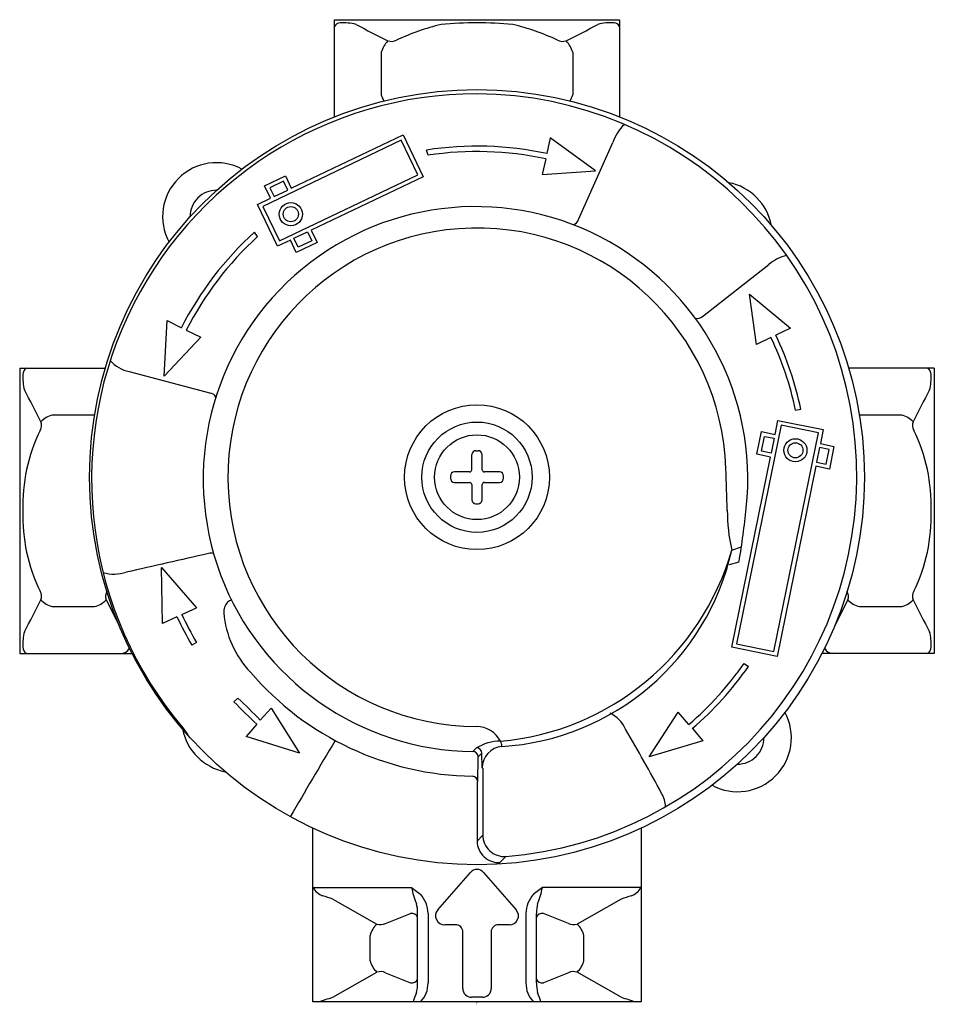
# Model space of a CAD drawing. Units: inches. Extents: x 20.88 to 24.28, y 1.98 to 5.64.
import ezdxf

# ---------------------------------------------------------------- set-up
doc = ezdxf.new("R2010")
doc.units = ezdxf.units.IN
doc.header["$LTSCALE"] = 0.64311
doc.header["$MEASUREMENT"] = 0
doc.layers.get('0').update_dxf_attribs({"linetype": 'CONTINUOUS'})
doc.layers.get('Defpoints').update_dxf_attribs({"linetype": 'CONTINUOUS'})
doc.styles.get("Standard").update_dxf_attribs({"font": 'txt', "width": 0.8})

msp = doc.modelspace()

# ---------------------------------------------------------------- linework, layer by layer
for p, q in [((22.0517, 5.2786), (22.0517, 5.6397)), ((22.0517, 5.6397), (23.1117, 5.6397)), ((23.1117, 5.6397), (23.1117, 5.2786)), ((22.226, 5.5185), (22.226, 5.3609)), ((22.9374, 5.5185), (22.9374, 5.3609)), ((21.8915, 5.0131), (22.3075, 5.2115)), ((22.3075, 5.2115), (22.3815, 5.0563)), ((22.8539, 5.2007), (22.8412, 5.142)), ((23.022, 5.0776), (22.8539, 5.2007)), ((22.3004, 5.1915), (21.7859, 4.9461)), ((22.3615, 5.0634), (22.3004, 5.1915)), ((22.9588, 4.8973), (23.0866, 5.1835)), ((22.4004, 5.1362), (22.3945, 5.1553)), ((22.837, 5.1225), (22.8238, 5.0639)), ((21.7917, 5.0226), (21.8693, 5.0596)), ((21.847, 4.818), (22.3615, 5.0634)), ((21.8693, 5.0596), (21.8915, 5.0131)), ((22.3815, 5.0563), (21.9655, 4.8579)), ((22.8238, 5.0639), (23.022, 5.0776)), ((21.8138, 4.9761), (21.7917, 5.0226)), ((21.8622, 5.0396), (21.8117, 5.0155)), ((21.8117, 5.0155), (21.8274, 4.9825)), ((21.8779, 5.0066), (21.8622, 5.0396)), ((21.7659, 4.9532), (21.8138, 4.9761)), ((21.8274, 4.9825), (21.8779, 5.0066)), ((21.84, 4.798), (21.7659, 4.9532)), ((21.7859, 4.9461), (21.847, 4.818)), ((21.766, 4.8335), (21.7549, 4.8502)), ((21.9014, 4.8273), (21.952, 4.8514)), ((21.952, 4.8514), (21.9677, 4.8185)), ((21.9655, 4.8579), (21.9877, 4.8114)), ((21.8879, 4.8208), (21.84, 4.798)), ((21.91, 4.7744), (21.8879, 4.8208)), ((21.9171, 4.7944), (21.9014, 4.8273)), ((21.9877, 4.8114), (21.91, 4.7744)), ((21.9677, 4.8185), (21.9171, 4.7944)), ((23.4194, 4.5371), (23.6662, 4.7303)), ((23.6204, 4.4333), (23.5946, 4.6197)), ((23.5946, 4.6197), (23.7469, 4.4934)), ((21.419, 4.3145), (21.4297, 4.5225)), ((21.4297, 4.5225), (21.4832, 4.4953)), ((21.501, 4.4863), (21.5547, 4.4595)), ((23.7469, 4.4934), (23.6927, 4.4676)), ((21.5547, 4.4595), (21.419, 4.3145)), ((23.6746, 4.459), (23.6204, 4.4333)), ((20.8817, 4.3447), (21.1998, 4.3447)), ((20.8817, 4.3447), (20.8817, 3.2847)), ((21.2892, 4.3323), (21.592, 4.2514)), ((24.2817, 4.3447), (23.9636, 4.3447)), ((24.2817, 4.3447), (24.2817, 3.2847)), ((23.7658, 4.1886), (23.7854, 4.1927)), ((23.6897, 4.0989), (23.7003, 4.1509)), ((23.7003, 4.1509), (23.8688, 4.1166)), ((23.712, 4.1332), (23.5465, 3.3199)), ((23.6221, 4.0249), (23.6392, 4.1092)), ((23.6392, 4.1092), (23.6897, 4.0989)), ((23.6857, 3.2916), (23.8511, 4.1049)), ((23.8511, 4.1049), (23.712, 4.1332)), ((23.8688, 4.1166), (23.8582, 4.0646)), ((23.6398, 4.0366), (23.6509, 4.0915)), ((23.6509, 4.0915), (23.6867, 4.0842)), ((23.6867, 4.0842), (23.6755, 4.0293)), ((23.8582, 4.0646), (23.9087, 4.0543)), ((22.5778, 4.0381), (22.5856, 4.0381)), ((23.6725, 4.0146), (23.6221, 4.0249)), ((23.6755, 4.0293), (23.6398, 4.0366)), ((23.8552, 4.0499), (23.8441, 3.995)), ((23.891, 4.0426), (23.8553, 4.0499)), ((23.8798, 3.9878), (23.891, 4.0426)), ((23.9087, 4.0543), (23.8916, 3.9701)), ((22.562, 3.9673), (22.562, 4.0237)), ((22.6014, 3.9673), (22.6014, 4.0237)), ((23.5288, 3.3082), (23.6725, 4.0146)), ((23.8441, 3.995), (23.8798, 3.9878)), ((22.5541, 3.9594), (22.4977, 3.9594)), ((22.6657, 3.9594), (22.6093, 3.9594)), ((23.8411, 3.9803), (23.6974, 3.2739)), ((23.8916, 3.9701), (23.8411, 3.9803)), ((22.4833, 3.9436), (22.4833, 3.9358)), ((22.4977, 3.92), (22.5541, 3.92)), ((22.6096, 3.92), (22.6657, 3.92)), ((22.6801, 3.9358), (22.6801, 3.9436)), ((22.562, 3.9121), (22.562, 3.8557)), ((22.6014, 3.8557), (22.6014, 3.9121)), ((22.5778, 3.8413), (22.5856, 3.8413)), ((23.5286, 3.6691), (23.5645, 3.6806)), ((23.5198, 3.6156), (23.5562, 3.6257)), ((21.4121, 3.3956), (21.4089, 3.6037)), ((21.4089, 3.6037), (21.539, 3.4547)), ((21.2028, 3.4834), (21.2502, 3.3912)), ((23.9606, 3.4834), (23.9132, 3.3912)), ((21.4846, 3.4294), (21.539, 3.4547)), ((21.4665, 3.4209), (21.4121, 3.3956)), ((21.5393, 3.3254), (21.522, 3.3152)), ((23.6974, 3.2739), (23.5288, 3.3082)), ((23.5465, 3.3199), (23.6857, 3.2916)), ((20.8817, 3.2847), (21.2993, 3.2847)), ((24.2817, 3.2847), (23.8641, 3.2847)), ((23.5744, 3.2479), (23.5908, 3.2365)), ((21.6781, 3.1052), (21.6928, 3.1188)), ((21.7757, 3.0372), (21.8165, 3.0812)), ((21.8165, 3.0812), (21.9217, 2.9136)), ((23.2217, 2.901), (23.3301, 3.0665)), ((23.3691, 3.021), (23.3301, 3.0665)), ((21.4877, 3.0088), (21.5062, 2.9821)), ((21.7633, 3.0215), (21.7234, 2.9767)), ((23.3822, 3.0058), (23.4212, 2.9602)), ((21.9217, 2.9136), (21.7234, 2.9767)), ((22.5663, 2.9205), (22.5795, 2.9339)), ((23.4212, 2.9602), (23.2217, 2.901)), ((22.5843, 2.8085), (22.5861, 2.9006)), ((22.5861, 2.9006), (22.5995, 2.914)), ((22.6011, 2.8594), (22.5995, 2.914)), ((22.6011, 2.8594), (22.6032, 2.8575)), ((22.6033, 2.8575), (22.6033, 2.61)), ((22.5821, 2.8062), (22.582, 2.5873)), ((22.5821, 2.8062), (22.5843, 2.8085)), ((21.9717, 1.9897), (21.9717, 2.6353)), ((23.1917, 2.6353), (23.1917, 1.9897)), ((22.6033, 2.61), (22.5821, 2.5873)), ((22.6893, 2.5302), (22.6668, 2.5074)), ((22.4357, 2.332), (22.557, 2.4708)), ((22.6064, 2.4708), (22.7277, 2.332)), ((21.9717, 2.4146), (22.3387, 2.4146)), ((22.3387, 2.4146), (22.3684, 2.3922)), ((22.3684, 2.3922), (22.3713, 2.3897)), ((22.795, 2.3922), (22.7921, 2.3897)), ((22.8247, 2.4146), (22.795, 2.3922)), ((23.1917, 2.4146), (22.8247, 2.4146)), ((22.0461, 2.3721), (22.2097, 2.279)), ((23.1173, 2.3721), (22.9537, 2.279)), ((22.2415, 2.2812), (22.3344, 2.3182)), ((22.3608, 2.0605), (22.3608, 2.3189)), ((22.3997, 2.3189), (22.3997, 2.0605)), ((22.7637, 2.3189), (22.7637, 2.0605)), ((22.8026, 2.0605), (22.8026, 2.3189)), ((22.9219, 2.2812), (22.829, 2.3182)), ((22.5017, 2.2769), (22.4617, 2.2763)), ((22.7021, 2.2763), (22.6617, 2.2769)), ((22.1843, 2.1428), (22.1843, 2.2366)), ((22.529, 2.0397), (22.529, 2.2497)), ((22.6345, 2.2497), (22.6345, 2.0397)), ((22.9791, 2.1428), (22.9791, 2.2366)), ((22.0461, 2.0073), (22.2097, 2.1004)), ((22.2415, 2.0982), (22.3344, 2.0612)), ((22.9219, 2.0982), (22.829, 2.0612)), ((23.1173, 2.0073), (22.9537, 2.1004)), ((23.1917, 1.9897), (21.9717, 1.9897)), ((22.602, 2.0073), (22.5617, 2.0073))]:
    msp.add_line(p, q)
for centre, radius in [((22.5817, 3.9397), 1.44), ((21.8897, 4.917), 0.043), ((21.8897, 4.917), 0.028), ((22.5817, 3.9397), 0.2691), ((22.5817, 3.9397), 0.205), ((22.5817, 3.9397), 0.1575), ((23.7654, 4.0396), 0.043), ((23.7654, 4.0396), 0.028)]:
    msp.add_circle(centre, radius)
for centre, radius, start, end in [((22.0775, 5.598), 0.0308, 98.3858, 146.902), ((22.0793, 5.407), 0.2216, 76.1329, 91.6343), ((23.9548, 8.9908), 3.83, 241.5874, 243.5764), ((22.6681, 4.7315), 0.9173, 103.8448, 114.846), ((22.5817, 4.1212), 1.5068, 84.9329, 95.067), ((22.4486, 5.6221), 0.0000099, 283.8448, 310.8799), ((22.4953, 4.7316), 0.9172, 65.1537, 76.1553), ((21.0753, 9.2477), 4.1194, 296.4934, 298.3427), ((23.0834, 5.412), 0.2166, 87.9653, 104.0099), ((23.0882, 5.6016), 0.027, 29.3932, 83.7902), ((22.2629, 5.6026), 0.0435, 253.3933, 297.1298), ((22.9005, 5.6026), 0.0435, 242.906, 286.572), ((22.3112, 5.4977), 0.0877, 133.8503, 166.2683), ((22.8522, 5.4977), 0.0877, 13.7317, 46.1497), ((22.58, 3.9332), 1.431, 89.9328, 220.2362), ((22.3129, 5.3818), 0.0894, 193.4929, 209.753), ((22.574, 3.9448), 1.4193, 274.6594, 89.6905), ((22.8505, 5.3818), 0.0894, 330.2469, 346.5071), ((23.2581, 5.1216), 0.1823, 135.3886, 160.0961), ((22.5821, 3.943), 1.2267, 77.8051, 98.7975), ((22.5813, 3.9363), 1.2134, 77.8334, 98.5731), ((21.613, 4.9084), 0.2, 61.6156, 208.3844), ((23.4797, 4.8377), 0.2, 10.9091, 79.0909), ((21.613, 4.9084), 0.0975, 89.4837, 180.5163), ((22.5762, 3.9328), 1.0123, 353.8724, 269.4424), ((22.9309, 4.9051), 0.029, 287.9048, 344.3257), ((22.5767, 3.9395), 1.2267, 132.0629, 153.0553), ((22.5824, 3.9359), 1.2134, 132.2873, 153.027), ((22.5817, 3.9397), 0.9259, 1.9695, 269.8697), ((23.7821, 4.5837), 0.1869, 105.2302, 128.3374), ((23.3995, 4.5609), 0.031, 258.19, 309.8494), ((22.5817, 3.9397), 1.23, 11.8717, 25.4161), ((22.5817, 3.9397), 1.21, 11.8717, 25.4161), ((21.3149, 4.4604), 0.1307, 222.0829, 258.6417), ((21.0986, 4.3147), 0.2056, 178.2325, 194.2739), ((20.9233, 4.3195), 0.0303, 123.5627, 177.0391), ((24.2401, 4.3195), 0.0303, 2.9609, 56.4373), ((24.0649, 4.3147), 0.2056, 345.7261, 1.7675), ((17.6388, 2.4977), 3.7081, 26.39, 28.4457), ((21.5892, 4.2277), 0.0239, 24.64, 83.1803), ((27.5246, 2.4977), 3.7081, 151.5543, 153.61), ((20.9269, 4.1327), 0.0361, 328.0958, 21.3944), ((21.0232, 4.0862), 0.0865, 103.5148, 136.3867), ((21.126, -7220.403), 7224.5734, 89.99972711, 90.00097603), ((24.0374, -7220.403), 7224.5734, 89.99902397, 90.00027289), ((24.1402, 4.0862), 0.0865, 43.6133, 76.4852), ((24.2365, 4.1327), 0.0361, 158.6056, 211.9042), ((21.5322, 3.834), 0.6391, 154.0463, 181.7265), ((23.6312, 3.834), 0.6391, 358.2735, 25.9537), ((22.5775, 4.0226), 0.0155, 88.9263, 176.2025), ((22.5859, 4.0226), 0.0155, 3.7975, 91.0737), ((22.4988, 3.9439), 0.0155, 93.8999, 181.1059), ((22.5541, 3.9673), 0.00789, 270.0861, 359.9139), ((22.6093, 3.9673), 0.00787, 180, 270), ((22.6647, 3.944), 0.0154, 358.5037, 86.4905), ((4.8901, 3.2768), 18.6299, 1.66013, 2.13702), ((22.4988, 3.9355), 0.0155, 178.9188, 266.0753), ((22.5541, 3.9121), 0.00787, 0, 90), ((22.6093, 3.9121), 0.00789, 87.344, 179.9508), ((22.6647, 3.9354), 0.0154, 273.4904, 1.5155), ((22.5771, 3.8564), 0.0151, 182.5931, 272.4127), ((22.5863, 3.8564), 0.0151, 267.5272, 357.467), ((21.5322, 3.7954), 0.6391, 178.2735, 205.9537), ((24.1669, 3.815), 0.6548, 179.8619, 192.8748), ((20.3927, 4.1527), 3.2068, 350.552, 354.1297), ((23.6312, 3.7954), 0.6391, 334.0463, 1.7265), ((22.5817, 3.9397), 0.9849, 275.0718, 344.0496), ((22.6163, 3.8719), 0.9346, 273.5316, 347.4632), ((29.7223, -33.0179), 37.5659, 102.51285, 102.99078), ((21.5941, 3.6236), 0.0339, 75.9911, 108.5084), ((21.2327, 3.7304), 0.1507, 254.3226, 287.3723), ((20.9269, 3.4967), 0.0361, 338.6056, 31.9042), ((21.2445, 3.4958), 0.0435, 152.8975, 196.5952), ((23.9189, 3.4958), 0.0435, 343.4048, 27.1025), ((24.2365, 3.4967), 0.0361, 148.0958, 201.3944), ((17.6388, 5.1317), 3.7081, 331.5543, 333.61), ((21.0225, 3.5417), 0.0851, 223.2383, 256.77), ((21.1398, 3.5437), 0.0872, 283.6602, 316.2569), ((21.7376, 3.3245), 0.1728, 113.082, 119.057), ((24.0239, 3.5441), 0.0877, 223.8403, 256.2602), ((24.1396, 3.5441), 0.0877, 283.7435, 316.1758), ((27.5246, 5.1317), 3.7081, 206.39, 208.4457), ((21.0424, 5116.0899), 5112.631, 269.9995591, 270.0013227), ((21.6942, 3.439), 0.0541, 138.1829, 183.8477), ((24.0495, 5178.2597), 5174.8007, 269.9994852, 270.0012276), ((22.5817, 3.9397), 1.23, 204.946, 210.5125), ((22.5817, 3.9397), 1.21, 204.946, 210.5125), ((22.006, 3.4674), 0.3672, 184.9999, 223.4719), ((21.0986, 3.3147), 0.2056, 165.7261, 181.7675), ((24.0649, 3.3147), 0.2056, 358.2325, 14.2739), ((20.9233, 3.3099), 0.0303, 182.9609, 236.4373), ((21.2584, 3.3191), 0.0344, 267.4545, 334.5999), ((23.905, 3.3191), 0.0344, 205.4001, 272.5455), ((24.2401, 3.3099), 0.0303, 303.5627, 357.0391), ((22.5817, 3.9397), 1.21, 310.6002, 325.1283), ((22.5817, 3.9397), 1.23, 310.6002, 325.1283), ((22.5814, 3.9385), 1.1101, 220.6855, 269.1368), ((20.4583, 1.7813), 1.8201, 43.6298, 47.2923), ((23.4828, 4.8569), 2.515, 224.1458, 226.8673), ((23.0255, 2.9557), 0.1186, 24.0055, 64.4888), ((23.5504, 2.971), 0.2, 241.6156, 28.3844), ((21.6837, 3.0417), 0.2, 190.9091, 259.0909), ((22.5767, 2.9096), 0.1043, 28.1073, 88.4245), ((16.2868, -1.0011), 7.9323, 28.34404, 30.32283), ((23.5504, 2.971), 0.0975, 269.4837, 0.5163), ((37.7726, -6.501), 18.3462, 148.9591, 149.97889), ((22.6701, 2.7809), 0.1778, 90.4318, 120.6273), ((22.5793, 2.9136), 0.0203, 1.1777, 89.4001), ((22.6808, 2.8597), 0.0797, 95.0068, 180.198), ((22.6355, 2.9397), 0.0383, 359.7621, 29.8055), ((22.566, 2.9005), 0.0201, 0.4775, 88.9933), ((22.5643, 2.8085), 0.02, 0.0198, 89.1011), ((23.1749, 2.7113), 0.1075, 1.939, 29.8837), ((22.6838, 2.6105), 0.0805, 180.3851, 273.9634), ((22.6633, 2.5885), 0.0811, 181.0964, 272.479), ((22.5817, 2.4494), 0.0327, 41.0274, 138.9729), ((22.034, 2.4518), 0.0725, 210.8555, 248.7726), ((-214.6199, -754.7303), 793.2306, 72.6410463, 72.6439539), ((22.6088, 2.4648), 0.2748, 190.5432, 203.302), ((22.2965, 2.3187), 0.1031, 0.108, 43.5115), ((22.8669, 2.3187), 0.1031, 136.4885, 179.892), ((22.5546, 2.4648), 0.2748, 336.698, 349.4568), ((259.7833, -754.7303), 793.2306, 107.3560461, 107.3589537), ((23.1294, 2.4518), 0.0725, 291.2274, 329.1445), ((22.2229, 2.3215), 0.138, 358.9123, 14.5267), ((22.9406, 2.3215), 0.138, 165.4733, 181.0877), ((22.3388, 2.2947), 0.0239, 23.0572, 100.5891), ((22.4609, 2.3098), 0.0335, 138.7357, 271.3042), ((22.7021, 2.31), 0.0337, 269.2625, 40.6866), ((22.8246, 2.2947), 0.0239, 79.4109, 156.9428), ((22.2703, 2.214), 0.0889, 132.948, 165.2507), ((22.223, 2.3188), 0.0419, 251.5167, 296.1483), ((22.5018, 2.2497), 0.0272, 359.9967, 90.1673), ((22.6616, 2.2497), 0.0272, 89.4317, 180.0058), ((22.9404, 2.3188), 0.0419, 243.8517, 288.4833), ((22.8931, 2.214), 0.0889, 14.7493, 47.052), ((22.2701, 2.1653), 0.0887, 194.7256, 227.0776), ((22.8933, 2.1653), 0.0887, 312.9224, 345.2744), ((22.223, 2.0606), 0.0419, 63.8517, 108.4833), ((22.9404, 2.0606), 0.0419, 71.5167, 116.1483), ((22.3388, 2.0847), 0.0239, 259.4109, 336.9428), ((22.2229, 2.0579), 0.138, 345.4733, 1.0877), ((22.3016, 2.0587), 0.0981, 315.3181, 1.0578), ((22.8618, 2.0587), 0.0981, 178.9422, 224.6819), ((22.9406, 2.0579), 0.138, 178.9123, 194.5267), ((22.8246, 2.0847), 0.0239, 203.0572, 280.5891), ((22.6088, 1.9146), 0.2748, 156.698, 164.1346), ((22.5614, 2.0398), 0.0325, 180.1349, 270.4647), ((22.602, 2.0398), 0.0325, 269.5386, 359.8599), ((22.5546, 1.9146), 0.2748, 15.8654, 23.302), ((-214.6199, 759.1097), 793.2306, 287.3546986, 287.3589537), ((259.7833, 759.1097), 793.2306, 252.6410463, 252.6453014)]:
    msp.add_arc(centre, radius, start, end)

# ---------------------------------------------------------------- texts
at = {"layer": 'Defpoints'}
for tag, p, s in [('TRADENAME', (22.5775, 1.9843), 'MASTERSHOWER'), ('MODELNUMBER', (22.5775, 1.986), 'K-737-K'), ('PRODUCT', (22.5775, 1.9827), 'DIVERTER VALVE'), ('MATERIAL', (22.5775, 1.981), 'BRASS')]:
    msp.add_attdef(tag, p, s, height=0.001, dxfattribs=at)

doc.saveas('drawing.dxf')
